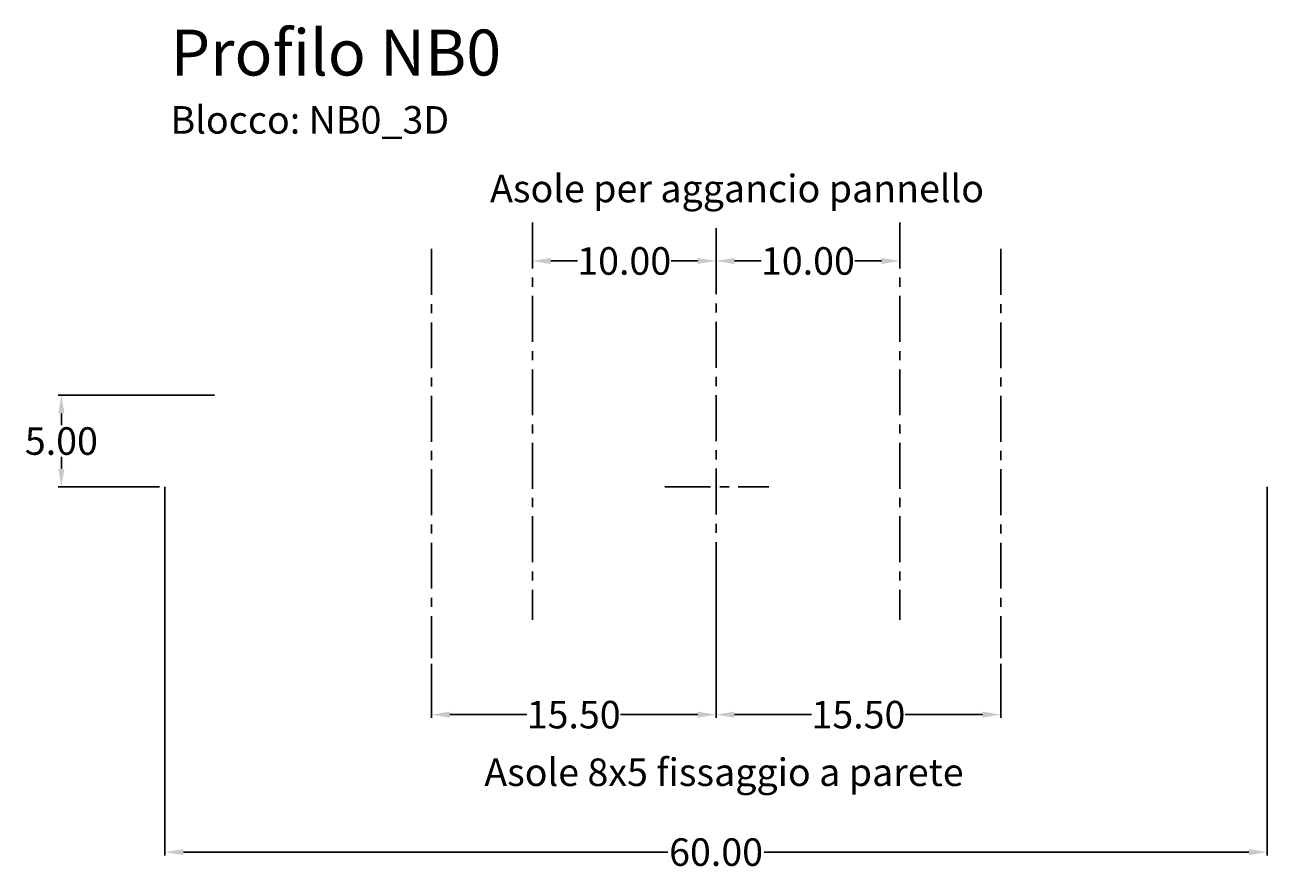
# Model space of a CAD drawing. Extents: x -37.6 to 30, y -20.9 to 25.2.
import ezdxf

# ---------------------------------------------------------------- set-up
doc = ezdxf.new("R2010")
doc.units = 0
doc.header["$LTSCALE"] = 2
doc.header["$MEASUREMENT"] = 0
doc.linetypes.add('CENTER', pattern=[2, 1.25, -0.25, 0.25, -0.25])
doc.layers.get('DEFPOINTS').update_dxf_attribs({"linetype": 'CONTINUOUS'})
doc.layers.add('Assi', color=1, linetype='CENTER')
doc.layers.add('QUOTE', color=251, linetype='CONTINUOUS')
doc.styles.add('ROMAND', font='romand', dxfattribs={"height": 2.5})
doc.styles.get("Standard").update_dxf_attribs({"font": 'ARIAL.TTF', "height": 1.5})
doc.dimstyles.get("Standard").update_dxf_attribs({"dimtxt": 0.18, "dimasz": 1, "dimexe": 0.18, "dimexo": 0.3, "dimgap": 0.09, "dimtad": 0, "dimtih": 1, "dimtoh": 1, "dimzin": 0, "dimdsep": 46, "dimtxsty": 'Standard', "dimcen": 0.09, "dimadec": 0, "dimazin": 0, "dimtfac": 1, "dimtofl": 0, "dimtmove": 0, "dimatfit": 3, "dimfxl": 1, "dimtolj": 1, "dimtzin": 0, "dimarcsym": 0})

# ---------------------------------------------------------------- blocks, each defined once
blk = doc.blocks.new('*D0')
at = {"layer": 'DEFPOINTS', "color": 0}
for p in [(-30, 0.3), (30, 0.3), (30, -19.887)]:
    blk.add_point(p, dxfattribs=at)
at = {"layer": 'QUOTE', "color": 0, "lineweight": -2}
for p, q in [((-30, 0), (-30, -20.067)), ((30, 0), (30, -20.067)), ((-29, -19.887), (-2.622, -19.887)), ((29, -19.887), (2.622, -19.887))]:
    blk.add_line(p, q, dxfattribs=at)
at = {"layer": 'QUOTE', "color": 0}
for points in [[(-29, -19.72), (-29, -20.054), (-30, -19.887)], [(29, -19.72), (29, -20.054), (30, -19.887)]]:
    blk.add_solid(points, dxfattribs=at)
at = {"layer": 'QUOTE', "color": 0, "insert": (0, -19.887), "char_height": 1.5, "attachment_point": 5}
blk.add_mtext('\\A1;60.00', dxfattribs=at)
blk = doc.blocks.new('*D1')
at = {"layer": 'DEFPOINTS', "color": 0}
for p in [(-35.641, 5), (-27, 5), (-30, 0)]:
    blk.add_point(p, dxfattribs=at)
at = {"layer": 'QUOTE', "color": 0, "lineweight": -2}
for p, q in [((-27.3, 5), (-35.821, 5)), ((-35.641, 4), (-35.641, 3.356)), ((-35.641, 1), (-35.641, 1.644)), ((-30.3, 0), (-35.821, 0))]:
    blk.add_line(p, q, dxfattribs=at)
at = {"layer": 'QUOTE', "color": 0}
for points in [[(-35.808, 4), (-35.475, 4), (-35.641, 5)], [(-35.808, 1), (-35.475, 1), (-35.641, 0)]]:
    blk.add_solid(points, dxfattribs=at)
at = {"layer": 'QUOTE', "color": 0, "insert": (-35.641, 2.5), "char_height": 1.5, "attachment_point": 5}
blk.add_mtext('\\A1;5.00', dxfattribs=at)
blk = doc.blocks.new('*D2')
at = {"layer": 'DEFPOINTS', "color": 0}
for p in [(-10, 14.402), (0, 14.402), (0, 12.308)]:
    blk.add_point(p, dxfattribs=at)
at = {"layer": 'QUOTE', "color": 0, "lineweight": -2}
for p, q in [((-10, 14.102), (-10, 12.128)), ((0, 14.102), (0, 12.128)), ((-9, 12.308), (-7.548, 12.308)), ((-1, 12.308), (-2.452, 12.308))]:
    blk.add_line(p, q, dxfattribs=at)
at = {"layer": 'QUOTE', "color": 0}
for points in [[(-9, 12.475), (-9, 12.142), (-10, 12.308)], [(-1, 12.475), (-1, 12.142), (0, 12.308)]]:
    blk.add_solid(points, dxfattribs=at)
at = {"layer": 'QUOTE', "color": 0, "insert": (-5, 12.308), "char_height": 1.5, "attachment_point": 5}
blk.add_mtext('\\A1;10.00', dxfattribs=at)
blk = doc.blocks.new('*D3')
at = {"layer": 'DEFPOINTS', "color": 0}
for p in [(0, -3.362), (-15.5, -9.329), (-15.5, -12.402)]:
    blk.add_point(p, dxfattribs=at)
at = {"layer": 'QUOTE', "color": 0, "lineweight": -2}
for p, q in [((0, -3.662), (0, -12.582)), ((-15.5, -9.629), (-15.5, -12.582)), ((-14.5, -12.402), (-10.298, -12.402)), ((-1, -12.402), (-5.202, -12.402))]:
    blk.add_line(p, q, dxfattribs=at)
at = {"layer": 'QUOTE', "color": 0}
for points in [[(-14.5, -12.235), (-14.5, -12.568), (-15.5, -12.402)], [(-1, -12.235), (-1, -12.568), (0, -12.402)]]:
    blk.add_solid(points, dxfattribs=at)
at = {"layer": 'QUOTE', "color": 0, "insert": (-7.75, -12.402), "char_height": 1.5, "attachment_point": 5}
blk.add_mtext('\\A1;15.50', dxfattribs=at)
blk = doc.blocks.new('*D4')
at = {"layer": 'DEFPOINTS', "color": 0}
for p in [(0, -3.662), (15.5, -9.329), (15.5, -12.402)]:
    blk.add_point(p, dxfattribs=at)
at = {"layer": 'QUOTE', "color": 0, "lineweight": -2}
for p, q in [((0, -3.962), (0, -12.582)), ((15.5, -9.629), (15.5, -12.582)), ((1, -12.402), (5.202, -12.402)), ((14.5, -12.402), (10.298, -12.402))]:
    blk.add_line(p, q, dxfattribs=at)
at = {"layer": 'QUOTE', "color": 0}
for points in [[(1, -12.235), (1, -12.568), (0, -12.402)], [(14.5, -12.235), (14.5, -12.568), (15.5, -12.402)]]:
    blk.add_solid(points, dxfattribs=at)
at = {"layer": 'QUOTE', "color": 0, "insert": (7.75, -12.402), "char_height": 1.5, "attachment_point": 5}
blk.add_mtext('\\A1;15.50', dxfattribs=at)
blk = doc.blocks.new('*D5')
at = {"layer": 'DEFPOINTS', "color": 0}
for p in [(0, 12.308), (10, 12.308), (10, 12.308)]:
    blk.add_point(p, dxfattribs=at)
at = {"layer": 'QUOTE', "color": 0, "lineweight": -2}
for p, q in [((0, 12.608), (0, 12.488)), ((1, 12.308), (2.452, 12.308)), ((9, 12.308), (7.548, 12.308)), ((10, 12.608), (10, 12.488))]:
    blk.add_line(p, q, dxfattribs=at)
at = {"layer": 'QUOTE', "color": 0}
for points in [[(1, 12.475), (1, 12.142), (0, 12.308)], [(9, 12.475), (9, 12.142), (10, 12.308)]]:
    blk.add_solid(points, dxfattribs=at)
at = {"layer": 'QUOTE', "color": 0, "insert": (5, 12.308), "char_height": 1.5, "attachment_point": 5}
blk.add_mtext('\\A1;10.00', dxfattribs=at)

msp = doc.modelspace()

# ---------------------------------------------------------------- linework, layer by layer
at = {"layer": 'Assi'}
for p, q in [((-10, 14.402), (-10, -7.243)), ((10, 14.402), (10, -7.243)), ((-15.5, 12.962), (-15.5, -9.329)), ((0, 12.996), (0, -3.662)), ((15.5, 12.962), (15.5, -9.329)), ((-2.796, 0), (2.875, 0))]:
    msp.add_line(p, q, dxfattribs=at)

# ---------------------------------------------------------------- texts
at = {"layer": 'QUOTE', "width": 27.88524, "attachment_point": 1, "style": 'ROMAND'}
for s, insert, char_height in [('{\\fArial|b0|i0|c0|p34;Profilo NB0\\P\\H0.6x;Blocco: NB0_3D}', (-29.698, 24.908), 2.5), ('{\\fArial|b0|i0|c0|p34;Asole per aggancio pannello}', (-12.303, 17.004), 1.5), ('{\\fArial|b0|i0|c0|p34;Asole 8x5 fissaggio a parete}', (-12.617, -14.788), 1.5)]:
    msp.add_mtext(s, dxfattribs=dict(at, insert=insert, char_height=char_height))

# ---------------------------------------------------------------- dimensions: what is measured, and where the dimension line sits
at = {"layer": 'QUOTE'}
for base, p1, p2, picture, middle in [((0, 12.308), (-10, 14.402), (0, 14.402), '*D2', (-5, 12.308)), ((10, 12.308), (0, 12.308), (10, 12.308), '*D5', (5, 12.308)), ((30, -19.887), (-30, 0.3), (30, 0.3), '*D0', (0, -19.887)), ((-15.5, -12.402), (0, -3.362), (-15.5, -9.329), '*D3', (-7.75, -12.402)), ((15.5, -12.402), (0, -3.662), (15.5, -9.329), '*D4', (7.75, -12.402))]:
    dim = msp.add_linear_dim(base=base, p1=p1, p2=p2, dimstyle='Standard', dxfattribs=at)
    dim.commit()
    dim.dimension.update_dxf_attribs({"geometry": picture, "text_midpoint": middle})
dim = msp.add_linear_dim(base=(-35.641, 5), p1=(-30, 0), p2=(-27, 5), angle=90, dimstyle='Standard', dxfattribs=at)
dim.commit()
dim.dimension.update_dxf_attribs({"geometry": '*D1', "text_midpoint": (-35.641, 2.5)})

doc.saveas('drawing.dxf')
